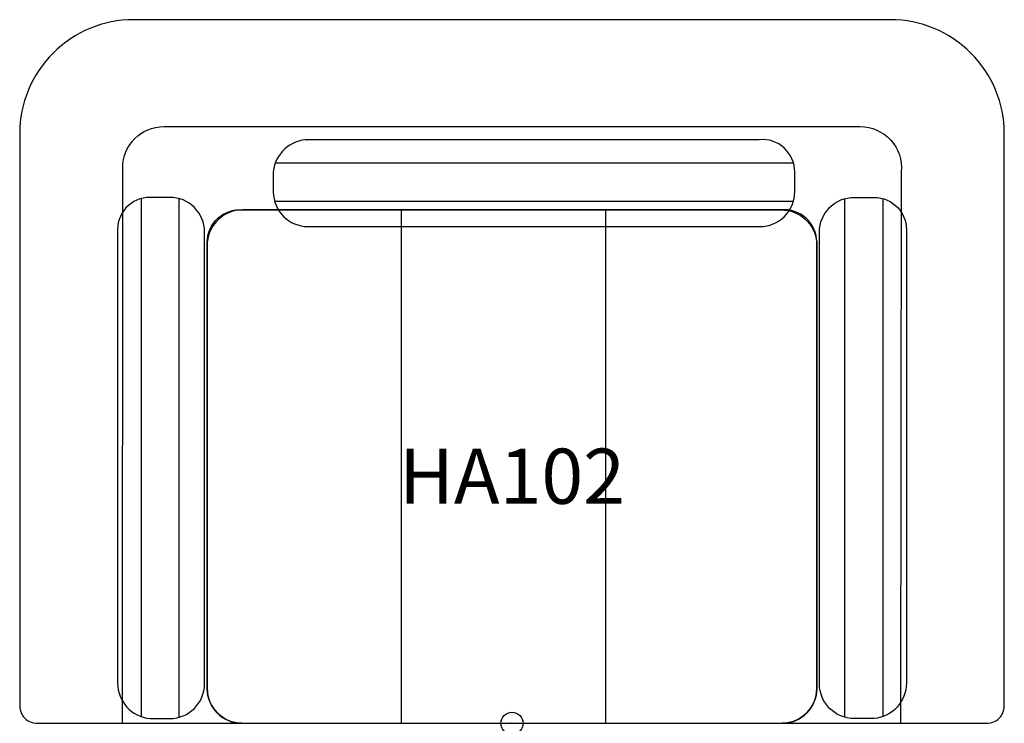
# Model space of a CAD drawing. Units: inches. Extents: x -22.3 to 22.3, y 0 to 31.9.
import ezdxf
from ezdxf.enums import TextEntityAlignment as Align

# ---------------------------------------------------------------- set-up
doc = ezdxf.new("R2010")
doc.units = ezdxf.units.IN
doc.header["$MEASUREMENT"] = 0
doc.header["$PDMODE"] = 32
doc.header["$PDSIZE"] = -2
doc.layers.add('AFUCH-P-ST', color=2, linetype='Continuous')
doc.layers.add('AFUCH-P-TN', color=2, linetype='Continuous', lineweight=9)
doc.styles.get("Standard").update_dxf_attribs({"font": 'monotxt.shx'})

msp = doc.modelspace()

# ---------------------------------------------------------------- linework, layer by layer
at = {"layer": 'AFUCH-P-ST'}
for p, q in [((12.754, 25.383), (-10.727, 25.383)), ((-16.798, 23.785), (-16.798, 0.304)), ((-15.078, 0.275), (-15.077, 23.78)), ((-10.756, 23.663), (12.749, 23.663)), ((15.078, 0.275), (15.077, 23.78)), ((16.798, 23.785), (16.798, 0.304)), ((-5.005, 0), (-5.005, 23.268)), ((4.247, 0), (4.247, 23.268))]:
    msp.add_line(p, q, dxfattribs=at)
for points in [[(12.232, 0), (21.516, 0, 0.414214), (22.303, 0.787), (22.303, 26.732, 0.414214), (17.146, 31.89), (-17.146, 31.89, 0.414214), (-22.303, 26.732), (-22.303, 0.787, 0.414214), (-21.516, 0), (-12.232, 0, -0.411631), (-13.806, 1.575), (-13.806, 21.806, -0.44163), (-12.202, 23.268), (12.202, 23.268, -0.387319), (13.806, 21.806), (13.806, 1.575, -0.411616)], [(12.808, 24.989, 0.44163), (11.203, 26.451), (-9.21, 26.451, 0.387319), (-10.814, 24.989), (-10.814, 24.089, 0.41421), (-9.24, 22.514), (11.233, 22.514, 0.414217), (12.808, 24.089)], [(-16.404, 23.838, 0.44163), (-17.866, 22.234), (-17.866, 1.82, 0.387319), (-16.404, 0.216), (-15.504, 0.216, 0.41421), (-13.929, 1.791), (-13.929, 22.264, 0.414217), (-15.504, 23.838)], [(16.404, 23.838, -0.44163), (17.866, 22.234), (17.866, 1.82, -0.387319), (16.404, 0.216), (15.504, 0.216, -0.41421), (13.929, 1.791), (13.929, 22.264, -0.414217), (15.504, 23.838)], [(13.806, 1.575), (13.806, 21.806, 0.44163), (12.202, 23.268), (-12.202, 23.268, 0.387319), (-13.806, 21.806), (-13.806, 1.575, 0.41421), (-12.232, 0), (12.232, 0, 0.414217)]]:
    msp.add_lwpolyline(points, format="xyb", close=True, dxfattribs=at)
msp.add_lwpolyline([(-17.639, 0), (-17.638, 25.178, -0.414192), (-15.77, 27.046), (15.77, 27.046, -0.44108), (17.638, 25), (17.603, 0)], format="xyb", dxfattribs=at)
msp.add_point((0, 0), dxfattribs=at)

# ---------------------------------------------------------------- texts
at = {"layer": 'AFUCH-P-TN'}
msp.add_text('HA102', height=2.5, dxfattribs=at).set_placement((0, 9.167), align=Align.BOTTOM_CENTER)

doc.saveas('drawing.dxf')
